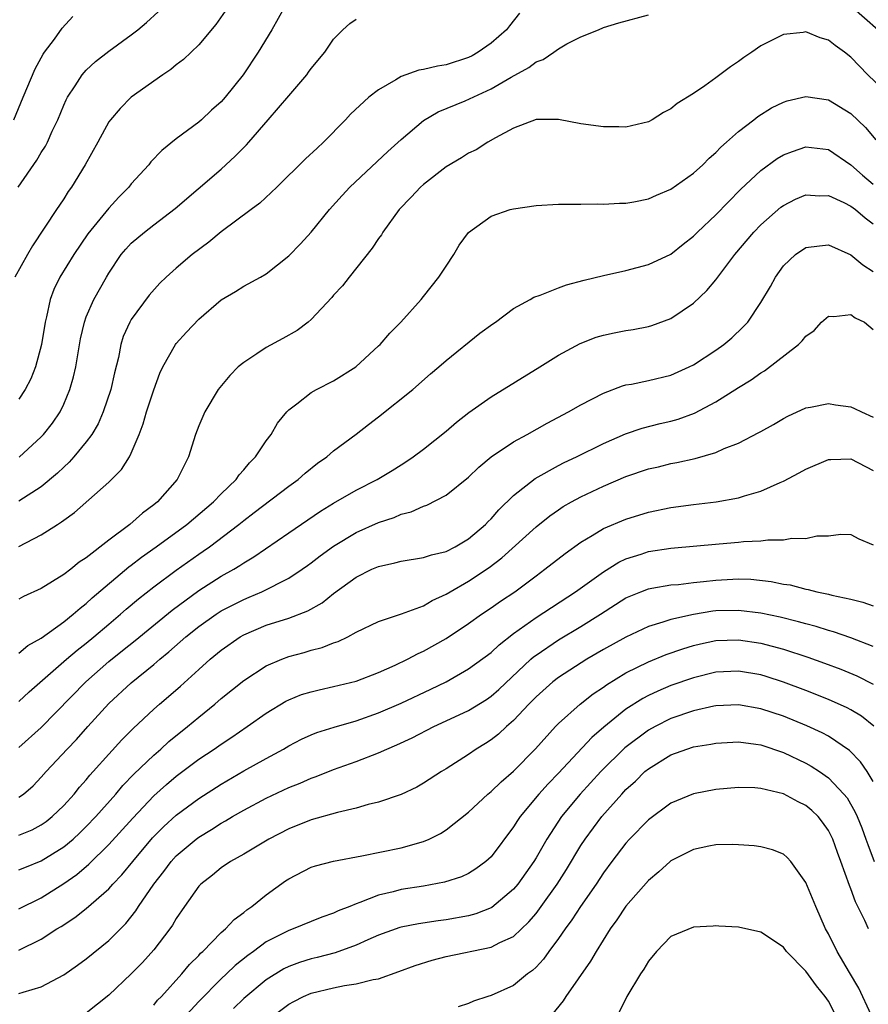
# Model space of a CAD drawing. Units: inches. Extents: x 2601000 to 2604000, y 1485000 to 1488000.
# Drawn here: x 2601335 to 2601411, y 1485934 to 1486022 of the extents above; entities that cross this region are included whole.
import ezdxf

# ---------------------------------------------------------------- set-up
doc = ezdxf.new("R2010")
doc.units = ezdxf.units.IN
doc.header["$MEASUREMENT"] = 0
doc.layers.add('LD26011485_2ft', color=226, linetype='Continuous')

msp = doc.modelspace()

# ---------------------------------------------------------------- linework, layer by layer
at = {"layer": 'LD26011485_2ft'}
for points, elevation in [([(2601353.343, 1486022.657), (2601352.516, 1486021.484), (2601351, 1486019.667), (2601349.642, 1486018.358), (2601349, 1486017.881), (2601348.523, 1486017.478), (2601347.793, 1486017), (2601345.005, 1486014.994), (2601344.002, 1486013.998), (2601343.144, 1486013), (2601343, 1486012.798), (2601342.023, 1486011), (2601340.911, 1486009), (2601339.69, 1486007), (2601339.399, 1486006.602), (2601339, 1486005.969), (2601338.604, 1486005.396), (2601338.362, 1486005), (2601336.225, 1486001.775), (2601335.764, 1486001), (2601334.634, 1485999)], 10260), ([(2601334.942, 1486007), (2601336.603, 1486009.397), (2601337, 1486010.09), (2601337.359, 1486010.641), (2601337.541, 1486011), (2601337.97, 1486011.97), (2601338.456, 1486013), (2601339, 1486014.29), (2601339.224, 1486014.776), (2601339.341, 1486015), (2601340.023, 1486016.023), (2601340.644, 1486017), (2601340.797, 1486017.203), (2601341, 1486017.409), (2601341.827, 1486018.173), (2601343, 1486019.1), (2601345, 1486020.548), (2601345.585, 1486021), (2601346.352, 1486021.648), (2601347.394, 1486022.606)], 10258), ([(2601358.639, 1486023), (2601357.501, 1486021), (2601356.292, 1486019), (2601354.94, 1486017), (2601353.355, 1486015), (2601353, 1486014.6), (2601352.15, 1486013.85), (2601351.248, 1486013), (2601351, 1486012.786), (2601349, 1486011.286), (2601347.726, 1486010.274), (2601346.75, 1486009.25), (2601346.562, 1486009), (2601345, 1486007.289), (2601344.77, 1486007), (2601343.882, 1486006.118), (2601343, 1486005.132), (2601341.145, 1486002.855), (2601339.878, 1486001), (2601338.661, 1485999), (2601338.116, 1485997.884), (2601337.781, 1485997), (2601337.458, 1485995.458), (2601337.331, 1485995), (2601337.012, 1485993), (2601336.472, 1485991), (2601336.057, 1485989.943), (2601335.569, 1485989), (2601335, 1485988.14)], 10262), ([(2601379.516, 1486022.484), (2601378.652, 1486021.348), (2601378.376, 1486021), (2601377, 1486019.797), (2601375.862, 1486019), (2601375.31, 1486018.69), (2601375, 1486018.539), (2601373, 1486017.881), (2601372.234, 1486017.766), (2601371, 1486017.456), (2601370.59, 1486017.41), (2601369, 1486016.834), (2601368.542, 1486016.543), (2601367, 1486015.667), (2601366.144, 1486015), (2601364.502, 1486013.498), (2601364.043, 1486013), (2601362.094, 1486011), (2601361.521, 1486010.479), (2601360.494, 1486009.506), (2601357.957, 1486007), (2601356.425, 1486005.575), (2601355.674, 1486005), (2601353, 1486003.014), (2601351.888, 1486002.112), (2601350.431, 1486001), (2601349, 1485999.794), (2601348.094, 1485999), (2601347.543, 1485998.456), (2601346.604, 1485997.397), (2601345, 1485995.234), (2601344.859, 1485995), (2601344.291, 1485993.71), (2601344.06, 1485993), (2601343.85, 1485991.85), (2601343.522, 1485990.478), (2601343.193, 1485989), (2601342.511, 1485987), (2601342.048, 1485985.951), (2601341.486, 1485985), (2601341, 1485984.345), (2601339.897, 1485983), (2601339.475, 1485982.525), (2601339, 1485982.097), (2601338.45, 1485981.55), (2601337, 1485980.327), (2601335, 1485979.057)], 10266), ([(2601409, 1486023.127), (2601411.427, 1486021)], 10268), ([(2601334.544, 1486013), (2601335.377, 1486015), (2601336.463, 1486017.537), (2601337.165, 1486018.835), (2601337.284, 1486019), (2601338.164, 1486020.164), (2601338.864, 1486021.136), (2601339.812, 1486022.189)], 10256), ([(2601335, 1485975.015), (2601337, 1485976.052), (2601338.447, 1485977), (2601338.791, 1485977.209), (2601339, 1485977.383), (2601339.944, 1485978.055), (2601343, 1485980.764), (2601344.133, 1485981.867), (2601344.837, 1485983), (2601345, 1485983.324), (2601345.698, 1485985), (2601346.065, 1485985.935), (2601346.364, 1485987), (2601347, 1485988.976), (2601347.549, 1485990.451), (2601347.812, 1485991), (2601348.932, 1485993), (2601349, 1485993.091), (2601349.906, 1485994.094), (2601351, 1485995.252), (2601353, 1485996.979), (2601354.285, 1485997.715), (2601355, 1485998.185), (2601356.506, 1485999), (2601357, 1485999.283), (2601359, 1486000.886), (2601360.039, 1486001.961), (2601361, 1486003.004), (2601362.617, 1486005), (2601363.744, 1486006.256), (2601364.44, 1486007), (2601367.816, 1486010.184), (2601369, 1486011.237), (2601371, 1486012.931), (2601372.283, 1486013.716), (2601374.689, 1486014.689), (2601377, 1486015.742), (2601378.794, 1486016.794), (2601380.349, 1486017.651), (2601381, 1486018.142), (2601381.641, 1486018.359), (2601382.595, 1486019), (2601383, 1486019.303), (2601383.752, 1486019.752), (2601385, 1486020.368), (2601386.552, 1486021), (2601387, 1486021.205), (2601388.369, 1486021.631), (2601391, 1486022.329)], 10268), ([(2601335.016, 1485982.984), (2601337, 1485984.783), (2601337.204, 1485985), (2601337.999, 1485986.001), (2601338.663, 1485987), (2601339, 1485987.704), (2601339.55, 1485989), (2601339.871, 1485990.129), (2601340.067, 1485991), (2601340.265, 1485992.265), (2601340.489, 1485993.511), (2601340.826, 1485995), (2601341, 1485995.46), (2601341.681, 1485997), (2601342.792, 1485999), (2601343, 1485999.352), (2601344.114, 1486001), (2601344.519, 1486001.482), (2601345, 1486002.003), (2601346.179, 1486003), (2601347, 1486003.653), (2601348.901, 1486005.099), (2601353, 1486008.609), (2601354.254, 1486009.746), (2601355.235, 1486010.765), (2601355.443, 1486011), (2601357.191, 1486013), (2601359, 1486015.138), (2601360.602, 1486017), (2601360.777, 1486017.223), (2601361, 1486017.553), (2601362.229, 1486019), (2601363, 1486020.173), (2601363.832, 1486021), (2601364.443, 1486021.557), (2601365, 1486021.936)], 10264), ([(2601411.777, 1486015.776), (2601410.516, 1486017), (2601409, 1486018.559), (2601408.44, 1486019), (2601407.603, 1486019.603), (2601407, 1486020.091), (2601406.283, 1486020.282), (2601405, 1486020.81), (2601404.763, 1486020.763), (2601403, 1486020.593), (2601402.128, 1486020.128), (2601401, 1486019.584), (2601400.182, 1486019), (2601399.473, 1486018.527), (2601399, 1486018.174), (2601398.297, 1486017.703), (2601397, 1486016.717), (2601396.025, 1486016.025), (2601395, 1486015.331), (2601393.547, 1486014.453), (2601393, 1486013.98), (2601392.348, 1486013.652), (2601391.324, 1486013), (2601391, 1486012.816), (2601389, 1486012.334), (2601388.372, 1486012.372), (2601387, 1486012.356), (2601385, 1486012.645), (2601383, 1486013.021), (2601381, 1486013.02), (2601379, 1486012.256), (2601377.394, 1486011.394), (2601376.717, 1486011), (2601375.68, 1486010.32), (2601375, 1486010.01), (2601374.384, 1486009.616), (2601373, 1486008.795), (2601371, 1486007.249), (2601370.718, 1486007), (2601369.904, 1486006.096), (2601368.832, 1486005), (2601367.378, 1486003), (2601367.242, 1486002.758), (2601367, 1486002.445), (2601366.439, 1486001.561), (2601364.366, 1485999), (2601363.779, 1485998.22), (2601363, 1485997.377), (2601362.833, 1485997.168), (2601361, 1485995.231), (2601360.73, 1485995), (2601359.763, 1485994.237), (2601358.48, 1485993.52), (2601357, 1485992.733), (2601356.162, 1485992.162), (2601355, 1485991.412), (2601354.508, 1485991), (2601353.76, 1485990.24), (2601352.737, 1485989), (2601351.538, 1485987), (2601351, 1485985.752), (2601350.727, 1485985), (2601350.089, 1485983), (2601349.091, 1485981), (2601347.337, 1485979), (2601347, 1485978.725), (2601346.004, 1485977.996), (2601344.867, 1485977), (2601343, 1485975.602), (2601341, 1485974.032), (2601340.376, 1485973.624), (2601339.616, 1485973), (2601339, 1485972.528), (2601337, 1485971.294), (2601335.419, 1485970.581), (2601335, 1485970.356)], 10270), ([(2601335, 1485965.54), (2601335.788, 1485966.213), (2601337, 1485966.883), (2601339, 1485968.312), (2601339.842, 1485969), (2601340.448, 1485969.552), (2601341, 1485969.962), (2601341.536, 1485970.464), (2601344.793, 1485973.207), (2601345, 1485973.355), (2601345.918, 1485974.082), (2601347.203, 1485975), (2601349.936, 1485977), (2601352.304, 1485979), (2601353, 1485979.729), (2601354.33, 1485981), (2601354.597, 1485981.403), (2601355, 1485981.835), (2601355.529, 1485982.471), (2601356.054, 1485983), (2601357, 1485984.425), (2601357.434, 1485985), (2601358.012, 1485985.988), (2601358.828, 1485987), (2601359, 1485987.184), (2601359.732, 1485987.732), (2601361, 1485988.731), (2601361.47, 1485989), (2601363, 1485989.775), (2601364.966, 1485991), (2601367, 1485992.871), (2601367.13, 1485993), (2601367.987, 1485994.013), (2601368.98, 1485995), (2601370.787, 1485997), (2601371, 1485997.259), (2601372.37, 1485999), (2601373, 1485999.981), (2601373.691, 1486001), (2601374.167, 1486001.833), (2601375, 1486002.96), (2601377, 1486004.431), (2601378.697, 1486005), (2601379, 1486005.084), (2601381, 1486005.376), (2601383, 1486005.476), (2601384.508, 1486005.492), (2601385, 1486005.476), (2601386.491, 1486005.509), (2601387, 1486005.485), (2601388.413, 1486005.587), (2601389, 1486005.588), (2601389.704, 1486005.704), (2601391, 1486005.97), (2601391.71, 1486006.29), (2601393, 1486006.821), (2601395, 1486008.232), (2601395.848, 1486009), (2601396.413, 1486009.587), (2601397, 1486010.086), (2601397.439, 1486010.561), (2601397.953, 1486011), (2601399, 1486011.944), (2601400.373, 1486013), (2601400.718, 1486013.282), (2601401.947, 1486014.053), (2601403, 1486014.562), (2601403.331, 1486014.669), (2601405, 1486015.071), (2601407, 1486014.765), (2601409, 1486013.554), (2601410.293, 1486012.293), (2601411.215, 1486011.215)], 10272), ([(2601335, 1485961.235), (2601335.913, 1485962.087), (2601339.252, 1485965), (2601340.195, 1485965.805), (2601341, 1485966.432), (2601341.685, 1485967), (2601343, 1485968.133), (2601344.042, 1485969), (2601344.551, 1485969.449), (2601345.637, 1485970.363), (2601347, 1485971.444), (2601349, 1485972.933), (2601351, 1485974.341), (2601351.397, 1485974.603), (2601351.945, 1485975), (2601354.571, 1485977), (2601355, 1485977.356), (2601355.942, 1485978.057), (2601359, 1485980.402), (2601359.849, 1485981), (2601360.457, 1485981.543), (2601361.569, 1485982.431), (2601362.392, 1485983), (2601363, 1485983.527), (2601365, 1485985.013), (2601366.108, 1485985.892), (2601367, 1485986.567), (2601370.049, 1485989), (2601371.623, 1485990.378), (2601372.367, 1485991), (2601373, 1485991.58), (2601376.005, 1485993.995), (2601377.152, 1485994.848), (2601377.383, 1485995), (2601379, 1485996.189), (2601380.483, 1485997), (2601380.8, 1485997.2), (2601381.382, 1485997.382), (2601383, 1485998.047), (2601383.697, 1485998.303), (2601385.283, 1485998.717), (2601387, 1485999.137), (2601389, 1485999.581), (2601391, 1486000.106), (2601393, 1486001.046), (2601394.077, 1486001.923), (2601395, 1486002.627), (2601395.363, 1486003), (2601397, 1486004.526), (2601399.195, 1486006.805), (2601401, 1486008.495), (2601402.458, 1486009.542), (2601403, 1486009.867), (2601403.815, 1486010.185), (2601405, 1486010.584), (2601407, 1486010.345), (2601409, 1486008.985), (2601410.052, 1486008.052), (2601411, 1486007.265)], 10274), ([(2601335, 1485957.134), (2601337, 1485958.922), (2601340.951, 1485963), (2601343, 1485964.794), (2601344.234, 1485965.765), (2601345.339, 1485966.661), (2601348.626, 1485969.374), (2601351, 1485971.105), (2601353, 1485972.381), (2601354.109, 1485973), (2601354.664, 1485973.336), (2601355, 1485973.58), (2601355.893, 1485974.107), (2601359, 1485976.256), (2601361.831, 1485978.17), (2601363, 1485978.887), (2601365, 1485980.055), (2601366.858, 1485981), (2601368.209, 1485981.791), (2601369, 1485982.306), (2601369.433, 1485982.567), (2601370.08, 1485983), (2601371, 1485983.69), (2601373, 1485985.29), (2601373.913, 1485986.087), (2601375.035, 1485986.965), (2601377, 1485988.347), (2601381.344, 1485991), (2601383, 1485992.044), (2601384.914, 1485993.086), (2601386.35, 1485993.651), (2601387, 1485993.833), (2601387.948, 1485994.052), (2601389, 1485994.245), (2601389.655, 1485994.345), (2601391, 1485994.606), (2601391.308, 1485994.693), (2601393, 1485995.314), (2601395, 1485996.672), (2601396.202, 1485997.798), (2601397, 1485998.754), (2601398.694, 1486001), (2601400.376, 1486003), (2601401, 1486003.655), (2601402.789, 1486005.211), (2601403, 1486005.366), (2601404.077, 1486005.923), (2601405, 1486006.313), (2601406.24, 1486006.24), (2601407, 1486006.263), (2601408.375, 1486005.625), (2601409, 1486005.307), (2601409.406, 1486005), (2601410.265, 1486004.265), (2601411, 1486003.728)], 10276), ([(2601335, 1485952.712), (2601335.405, 1485953), (2601336.261, 1485953.739), (2601337, 1485954.506), (2601337.438, 1485955), (2601339.292, 1485957), (2601340.128, 1485957.871), (2601341.131, 1485959), (2601343, 1485961.058), (2601345, 1485962.9), (2601347, 1485964.517), (2601347.555, 1485965), (2601348.352, 1485965.648), (2601349.866, 1485967), (2601351, 1485967.904), (2601352.547, 1485969), (2601353, 1485969.291), (2601355, 1485970.323), (2601355.49, 1485970.51), (2601356.609, 1485971), (2601359, 1485972.211), (2601360.204, 1485973), (2601360.671, 1485973.329), (2601361, 1485973.566), (2601361.808, 1485974.192), (2601363, 1485975.056), (2601365, 1485976.261), (2601367, 1485977.159), (2601368.378, 1485977.622), (2601369, 1485977.892), (2601369.884, 1485978.116), (2601371, 1485978.613), (2601371.3, 1485978.7), (2601373, 1485979.583), (2601375, 1485981.193), (2601375.914, 1485982.086), (2601377.004, 1485982.996), (2601379, 1485984.332), (2601380.224, 1485985), (2601381.995, 1485986.005), (2601383.898, 1485987), (2601385, 1485987.63), (2601387, 1485988.675), (2601388.687, 1485989.313), (2601389, 1485989.403), (2601389.481, 1485989.481), (2601391, 1485989.788), (2601393, 1485990.263), (2601394.622, 1485991), (2601395, 1485991.188), (2601397, 1485992.508), (2601397.695, 1485993), (2601398.408, 1485993.592), (2601399.433, 1485994.567), (2601399.829, 1485995), (2601401, 1485996.734), (2601401.841, 1485998.159), (2601402.294, 1485999), (2601403, 1485999.989), (2601404.088, 1486001), (2601405, 1486001.62), (2601406.21, 1486001.79), (2601407, 1486001.867), (2601409, 1486000.981), (2601410.077, 1486000.077), (2601411, 1485999.488)], 10278), ([(2601335, 1485949.344), (2601336.182, 1485949.818), (2601337, 1485950.26), (2601337.434, 1485950.566), (2601337.975, 1485951), (2601339, 1485951.993), (2601339.911, 1485953), (2601340.395, 1485953.606), (2601341, 1485954.278), (2601341.32, 1485954.679), (2601341.621, 1485955), (2601343, 1485956.557), (2601344.171, 1485957.828), (2601345.159, 1485958.841), (2601347, 1485960.551), (2601347.511, 1485961), (2601348.322, 1485961.678), (2601349.385, 1485962.615), (2601351, 1485964.09), (2601352.026, 1485965), (2601353, 1485965.802), (2601354.693, 1485967), (2601355, 1485967.178), (2601357, 1485968.021), (2601359, 1485968.652), (2601360.704, 1485969.296), (2601361.978, 1485970.022), (2601363, 1485970.845), (2601365, 1485972.312), (2601366.408, 1485973), (2601367, 1485973.26), (2601368.439, 1485973.561), (2601369, 1485973.726), (2601371, 1485974.057), (2601371.699, 1485974.301), (2601373, 1485974.593), (2601373.794, 1485975), (2601375, 1485975.703), (2601376.514, 1485977), (2601376.748, 1485977.252), (2601377, 1485977.483), (2601377.706, 1485978.294), (2601379, 1485979.555), (2601380.917, 1485981.083), (2601383, 1485982.233), (2601383.508, 1485982.492), (2601384.611, 1485983), (2601387, 1485984.181), (2601388.957, 1485985.043), (2601390.429, 1485985.571), (2601392.031, 1485985.969), (2601393, 1485986.186), (2601393.644, 1485986.356), (2601395.108, 1485986.892), (2601397, 1485987.912), (2601399, 1485989.176), (2601400.134, 1485989.866), (2601401, 1485990.486), (2601401.328, 1485990.672), (2601404.337, 1485993), (2601404.673, 1485993.326), (2601405, 1485993.754), (2601405.745, 1485994.255), (2601406.399, 1485995), (2601407, 1485995.523), (2601407.487, 1485995.487), (2601409, 1485995.681), (2601409.385, 1485995.385), (2601410.211, 1485995), (2601411, 1485994.324)], 10280), ([(2601335, 1485946.25), (2601335.521, 1485946.479), (2601337, 1485947.059), (2601339, 1485948.314), (2601339.82, 1485949), (2601340.433, 1485949.567), (2601341, 1485950.119), (2601341.838, 1485951), (2601343.617, 1485953), (2601344.247, 1485953.753), (2601345.24, 1485954.76), (2601347, 1485956.454), (2601347.631, 1485957), (2601348.335, 1485957.665), (2601349.994, 1485959), (2601351, 1485959.854), (2601352.432, 1485961), (2601353, 1485961.49), (2601355, 1485963.098), (2601357, 1485964.397), (2601358.391, 1485965), (2601359, 1485965.228), (2601360.393, 1485965.608), (2601361, 1485965.792), (2601361.965, 1485966.035), (2601363, 1485966.459), (2601363.411, 1485966.589), (2601364.259, 1485967), (2601365, 1485967.399), (2601367, 1485968.366), (2601369.027, 1485969.028), (2601371, 1485969.759), (2601371.777, 1485970.223), (2601373, 1485970.777), (2601373.353, 1485971), (2601375, 1485971.947), (2601376.828, 1485973.173), (2601377.968, 1485974.032), (2601381, 1485976.769), (2601382.239, 1485977.761), (2601383, 1485978.295), (2601383.424, 1485978.576), (2601384.153, 1485979), (2601385, 1485979.46), (2601387, 1485980.401), (2601389, 1485981.242), (2601391, 1485981.924), (2601391.883, 1485982.116), (2601393, 1485982.403), (2601393.511, 1485982.489), (2601395.144, 1485982.856), (2601397, 1485983.396), (2601397.733, 1485983.734), (2601399, 1485984.233), (2601400.832, 1485985.168), (2601401, 1485985.275), (2601402.113, 1485985.887), (2601403, 1485986.406), (2601403.388, 1485986.612), (2601405, 1485987.36), (2601405.424, 1485987.424), (2601407, 1485987.744), (2601407.635, 1485987.635), (2601409, 1485987.45), (2601409.32, 1485987.319), (2601409.962, 1485987), (2601411, 1485986.543)], 10282), ([(2601335, 1485942.805), (2601337, 1485943.783), (2601339, 1485945.049), (2601340.151, 1485945.849), (2601341.234, 1485946.766), (2601343, 1485948.502), (2601345.128, 1485950.872), (2601347, 1485952.834), (2601348.139, 1485953.861), (2601349, 1485954.591), (2601351, 1485956.098), (2601352.366, 1485957), (2601353, 1485957.452), (2601353.942, 1485958.058), (2601355.321, 1485959), (2601357, 1485960.214), (2601358.735, 1485961.264), (2601359, 1485961.396), (2601360.154, 1485961.846), (2601361, 1485962.112), (2601361.712, 1485962.288), (2601363, 1485962.565), (2601365, 1485963.058), (2601367, 1485963.826), (2601368.479, 1485964.479), (2601369.574, 1485965), (2601370.505, 1485965.495), (2601371, 1485965.713), (2601373, 1485966.844), (2601375, 1485968.172), (2601376.162, 1485969), (2601377, 1485969.56), (2601377.839, 1485970.161), (2601379.102, 1485971), (2601381, 1485972.427), (2601381.786, 1485973), (2601383.585, 1485974.415), (2601385, 1485975.409), (2601385.998, 1485975.998), (2601387, 1485976.624), (2601389, 1485977.475), (2601391, 1485978.084), (2601393, 1485978.49), (2601395, 1485978.757), (2601397.009, 1485978.991), (2601399, 1485979.352), (2601399.536, 1485979.536), (2601401, 1485979.948), (2601402.717, 1485980.717), (2601403, 1485980.827), (2601404.42, 1485981.58), (2601405, 1485981.904), (2601407, 1485982.755), (2601407.222, 1485982.778), (2601409, 1485982.819), (2601411, 1485981.776)], 10284), ([(2601335, 1485939.11), (2601337, 1485940.097), (2601338.385, 1485941), (2601338.772, 1485941.229), (2601339.984, 1485942.015), (2601341, 1485942.815), (2601343, 1485944.578), (2601343.372, 1485945), (2601344.17, 1485945.83), (2601345.127, 1485947), (2601346.9, 1485949.1), (2601347.887, 1485950.113), (2601349, 1485951.135), (2601351, 1485952.617), (2601353, 1485953.896), (2601355, 1485955.056), (2601357, 1485956.173), (2601358.529, 1485957), (2601359, 1485957.285), (2601360.127, 1485957.873), (2601361, 1485958.274), (2601361.517, 1485958.483), (2601363.036, 1485958.964), (2601365, 1485959.517), (2601367, 1485960.222), (2601369, 1485961.099), (2601371.657, 1485962.343), (2601373.02, 1485963), (2601375, 1485964.133), (2601377, 1485965.611), (2601377.714, 1485966.286), (2601379, 1485967.29), (2601381, 1485968.722), (2601384.518, 1485971), (2601387, 1485972.783), (2601388.359, 1485973.641), (2601389, 1485973.939), (2601390.357, 1485974.357), (2601391, 1485974.572), (2601393, 1485974.88), (2601397.276, 1485975.276), (2601399, 1485975.409), (2601399.464, 1485975.464), (2601401, 1485975.527), (2601401.62, 1485975.62), (2601403, 1485975.62), (2601403.763, 1485975.762), (2601405, 1485975.748), (2601405.969, 1485975.968), (2601407, 1485975.984), (2601408.111, 1485976.111), (2601409, 1485976.082), (2601409.7, 1485975.699), (2601411, 1485975.173)], 10286), ([(2601335, 1485935.247), (2601335.391, 1485935.391), (2601337, 1485935.858), (2601339, 1485936.928), (2601340.229, 1485937.771), (2601341, 1485938.335), (2601343, 1485939.988), (2601344.503, 1485941.497), (2601345.397, 1485942.603), (2601345.641, 1485943), (2601347.009, 1485945), (2601347.892, 1485946.108), (2601348.543, 1485947), (2601349, 1485947.499), (2601350.763, 1485949), (2601351, 1485949.18), (2601352.141, 1485949.86), (2601353, 1485950.411), (2601353.388, 1485950.613), (2601354.018, 1485951), (2601355, 1485951.564), (2601357, 1485952.631), (2601359, 1485953.582), (2601360.02, 1485953.98), (2601361, 1485954.422), (2601361.438, 1485954.561), (2601363, 1485955.187), (2601365, 1485955.89), (2601367, 1485956.656), (2601367.739, 1485957), (2601368.629, 1485957.371), (2601369.994, 1485958.006), (2601371.898, 1485959), (2601373, 1485959.503), (2601375, 1485960.451), (2601376.582, 1485961.418), (2601377, 1485961.706), (2601377.692, 1485962.308), (2601380.552, 1485965), (2601380.787, 1485965.213), (2601381, 1485965.37), (2601383, 1485966.713), (2601385, 1485967.91), (2601386.743, 1485969), (2601389, 1485970.455), (2601390.309, 1485971), (2601391, 1485971.267), (2601391.309, 1485971.309), (2601393, 1485971.611), (2601393.662, 1485971.662), (2601395, 1485971.825), (2601395.911, 1485971.911), (2601397, 1485972.041), (2601399, 1485972.146), (2601400.111, 1485972.111), (2601401.92, 1485971.92), (2601403, 1485971.687), (2601403.604, 1485971.604), (2601405, 1485971.237), (2601405.21, 1485971.21), (2601405.985, 1485971), (2601407, 1485970.785), (2601407.302, 1485970.698), (2601409, 1485970.341), (2601410.08, 1485970.08), (2601411, 1485969.751)], 10288), ([(2601411, 1485966.145), (2601409, 1485966.909), (2601407.445, 1485967.446), (2601407, 1485967.558), (2601405.907, 1485967.907), (2601405, 1485968.134), (2601404.333, 1485968.333), (2601402.727, 1485968.727), (2601401, 1485969.101), (2601399, 1485969.346), (2601397, 1485969.29), (2601396.738, 1485969.262), (2601395, 1485968.992), (2601393, 1485968.541), (2601392.283, 1485968.283), (2601391, 1485967.9), (2601389, 1485966.97), (2601387, 1485965.873), (2601385.532, 1485965), (2601383, 1485963.377), (2601382.507, 1485963), (2601381, 1485961.663), (2601380.358, 1485961), (2601379, 1485959.533), (2601378.382, 1485959), (2601377.666, 1485958.334), (2601377, 1485957.816), (2601376.505, 1485957.495), (2601375.681, 1485957), (2601375, 1485956.523), (2601373, 1485955.246), (2601372.579, 1485955), (2601371, 1485953.962), (2601370.388, 1485953.612), (2601369, 1485952.974), (2601367, 1485952.283), (2601366.06, 1485952.06), (2601365, 1485951.733), (2601363.355, 1485951.355), (2601361, 1485950.698), (2601359, 1485949.895), (2601357.235, 1485949), (2601355, 1485947.66), (2601353.818, 1485947), (2601353, 1485946.449), (2601352.211, 1485945.789), (2601351.175, 1485945), (2601351, 1485944.815), (2601349.726, 1485943), (2601349, 1485941.938), (2601348.664, 1485941.336), (2601348.431, 1485941), (2601347, 1485939.129), (2601345.985, 1485938.015), (2601345, 1485937.003), (2601343, 1485935.118), (2601341, 1485933.496)], 10290), ([(2601347, 1485934.222), (2601347.341, 1485934.659), (2601347.681, 1485935), (2601349.498, 1485937), (2601350.174, 1485937.825), (2601351, 1485938.644), (2601351.168, 1485938.832), (2601351.36, 1485939), (2601353, 1485940.671), (2601353.383, 1485941), (2601354.153, 1485941.847), (2601355, 1485942.462), (2601355.287, 1485942.713), (2601355.714, 1485943), (2601357, 1485944.035), (2601358.719, 1485945.281), (2601359, 1485945.469), (2601361, 1485946.484), (2601361.391, 1485946.609), (2601363, 1485947.042), (2601365.503, 1485947.504), (2601369, 1485948.211), (2601371, 1485948.782), (2601371.501, 1485949), (2601372.505, 1485949.495), (2601373, 1485949.806), (2601375, 1485951.386), (2601376.725, 1485953), (2601377, 1485953.222), (2601377.902, 1485954.098), (2601379, 1485955.028), (2601380.967, 1485957.033), (2601382.738, 1485959), (2601383, 1485959.271), (2601384.936, 1485961), (2601386.09, 1485961.91), (2601387, 1485962.526), (2601387.267, 1485962.733), (2601389, 1485963.798), (2601391, 1485964.768), (2601392.59, 1485965.41), (2601394.067, 1485965.933), (2601395, 1485966.212), (2601395.632, 1485966.368), (2601397, 1485966.652), (2601399, 1485966.737), (2601401, 1485966.437), (2601403, 1485965.889), (2601405.184, 1485965.184), (2601406.656, 1485964.656), (2601408.11, 1485964.11), (2601409.524, 1485963.525), (2601411, 1485962.777)], 10292), ([(2601411.033, 1485959.033), (2601409.937, 1485959.937), (2601409, 1485960.5), (2601408.68, 1485960.68), (2601407, 1485961.421), (2601405, 1485962.209), (2601403, 1485962.964), (2601401.465, 1485963.465), (2601401, 1485963.608), (2601399, 1485963.949), (2601397, 1485963.834), (2601395, 1485963.336), (2601393, 1485962.647), (2601391.833, 1485962.167), (2601391, 1485961.775), (2601390.487, 1485961.513), (2601389, 1485960.552), (2601387.034, 1485958.967), (2601385.965, 1485958.035), (2601383, 1485954.866), (2601382.074, 1485953.926), (2601381.258, 1485953), (2601379.595, 1485951), (2601379.352, 1485950.647), (2601379, 1485950.074), (2601377, 1485947.428), (2601376.533, 1485947), (2601375.658, 1485946.342), (2601375, 1485945.94), (2601374.361, 1485945.639), (2601372.851, 1485945.149), (2601371, 1485944.814), (2601369, 1485944.497), (2601368.303, 1485944.303), (2601367, 1485944.008), (2601365.34, 1485943.341), (2601365, 1485943.235), (2601364.436, 1485943), (2601363.399, 1485942.601), (2601363, 1485942.401), (2601361.954, 1485942.046), (2601361, 1485941.665), (2601359.409, 1485941), (2601359, 1485940.868), (2601357, 1485939.845), (2601355.861, 1485939), (2601355.354, 1485938.646), (2601354.244, 1485937.756), (2601353.464, 1485937), (2601353, 1485936.574), (2601351, 1485934.555), (2601349.592, 1485933)], 10294), ([(2601411, 1485954.121), (2601410.454, 1485955), (2601409.856, 1485955.856), (2601408.875, 1485956.875), (2601407, 1485958.144), (2601406.449, 1485958.449), (2601405.083, 1485959.083), (2601403, 1485959.923), (2601401, 1485960.587), (2601399, 1485960.944), (2601397, 1485960.849), (2601396.812, 1485960.812), (2601395, 1485960.399), (2601393, 1485959.712), (2601391.584, 1485959), (2601391, 1485958.683), (2601388.896, 1485957.104), (2601386.773, 1485955), (2601384.935, 1485953), (2601383.264, 1485951), (2601381.959, 1485949), (2601381, 1485947.328), (2601380.798, 1485947), (2601379.375, 1485945), (2601379, 1485944.545), (2601377.077, 1485942.923), (2601377, 1485942.881), (2601375.656, 1485942.344), (2601375, 1485942.166), (2601373, 1485941.799), (2601372.287, 1485941.713), (2601370.549, 1485941.451), (2601369, 1485941.156), (2601368.879, 1485941.121), (2601367, 1485940.441), (2601366.034, 1485940.034), (2601365, 1485939.559), (2601363.122, 1485938.878), (2601361.537, 1485938.463), (2601361, 1485938.341), (2601359.975, 1485938.025), (2601359, 1485937.662), (2601358.559, 1485937.441), (2601357, 1485936.464), (2601355, 1485934.806), (2601354.079, 1485933.921)], 10296), ([(2601357.268, 1485933), (2601359, 1485934.305), (2601359.445, 1485934.555), (2601360.331, 1485935), (2601361, 1485935.289), (2601363, 1485935.768), (2601363.973, 1485935.973), (2601365, 1485936.111), (2601366.502, 1485936.503), (2601367, 1485936.576), (2601368.799, 1485937.201), (2601370.245, 1485937.756), (2601371.77, 1485938.229), (2601373, 1485938.542), (2601377, 1485939.374), (2601377.79, 1485939.79), (2601379, 1485940.335), (2601380.37, 1485941.63), (2601381, 1485942.389), (2601381.456, 1485943), (2601382.871, 1485945), (2601383.706, 1485946.294), (2601385, 1485948.432), (2601385.37, 1485949), (2601386.84, 1485951), (2601388.619, 1485953), (2601389, 1485953.407), (2601389.845, 1485954.155), (2601390.691, 1485955), (2601391, 1485955.261), (2601393, 1485956.48), (2601394.413, 1485957), (2601395, 1485957.193), (2601396.556, 1485957.445), (2601397, 1485957.54), (2601399, 1485957.644), (2601400.547, 1485957.453), (2601401, 1485957.379), (2601403, 1485956.713), (2601405, 1485955.751), (2601405.484, 1485955.484), (2601406.217, 1485955), (2601407, 1485954.454), (2601408.391, 1485953), (2601408.666, 1485952.666), (2601409.396, 1485951.397), (2601409.564, 1485951), (2601409.984, 1485949.984), (2601410.346, 1485949), (2601410.509, 1485948.509), (2601411.068, 1485947)], 10298), ([(2601410.586, 1485941), (2601410.246, 1485941.754), (2601409.409, 1485943.408), (2601409, 1485944.579), (2601408.876, 1485944.877), (2601408.117, 1485947), (2601407.802, 1485947.802), (2601407.387, 1485949), (2601407, 1485949.773), (2601406.494, 1485950.494), (2601406.087, 1485951), (2601405.537, 1485951.537), (2601405, 1485951.983), (2601404.308, 1485952.308), (2601403, 1485953.025), (2601401, 1485953.504), (2601400.449, 1485953.552), (2601399, 1485953.591), (2601397, 1485953.409), (2601395, 1485953.026), (2601393, 1485952.189), (2601391, 1485950.722), (2601389.326, 1485949), (2601389, 1485948.645), (2601387.758, 1485947), (2601387, 1485945.991), (2601386.347, 1485945), (2601384.951, 1485943), (2601384.19, 1485941.81), (2601383.591, 1485941), (2601383, 1485940.137), (2601382.142, 1485939), (2601381.673, 1485938.327), (2601381, 1485937.603), (2601380.695, 1485937.305), (2601380.252, 1485937), (2601379, 1485935.963), (2601377, 1485935.075), (2601376.716, 1485935), (2601375.431, 1485934.569), (2601375, 1485934.381), (2601374.064, 1485934.064)], 10300), ([(2601411.903, 1485931), (2601409.725, 1485935.725), (2601408.888, 1485937.113), (2601407.786, 1485939), (2601407, 1485940.557), (2601406.755, 1485941), (2601405.879, 1485943), (2601405, 1485945.135), (2601403.65, 1485947), (2601403.349, 1485947.349), (2601403, 1485947.641), (2601402.04, 1485948.04), (2601401, 1485948.308), (2601400.391, 1485948.391), (2601399, 1485948.49), (2601398.503, 1485948.503), (2601397, 1485948.471), (2601396.357, 1485948.357), (2601395, 1485948.071), (2601393, 1485947.062), (2601392.925, 1485947), (2601391.932, 1485946.069), (2601391, 1485945.318), (2601389, 1485943.041), (2601388.2, 1485941.8), (2601387.609, 1485941), (2601386.346, 1485939), (2601385.854, 1485938.146), (2601383.658, 1485935), (2601383.408, 1485934.592), (2601382.104, 1485933)], 10302), ([(2601407.827, 1485933), (2601407, 1485934.58), (2601406.715, 1485935), (2601405.953, 1485935.953), (2601405, 1485937.241), (2601403.273, 1485939), (2601403, 1485939.366), (2601401, 1485940.718), (2601399, 1485941.154), (2601397.263, 1485941.263), (2601397, 1485941.276), (2601396.75, 1485941.25), (2601395, 1485941.163), (2601393, 1485940.317), (2601391.709, 1485939), (2601391, 1485938.133), (2601390.586, 1485937.414), (2601390.298, 1485937), (2601389.087, 1485935), (2601388.399, 1485933.601)], 10304)]:
    msp.add_lwpolyline(points, dxfattribs=dict(at, elevation=elevation))

doc.saveas('drawing.dxf')
